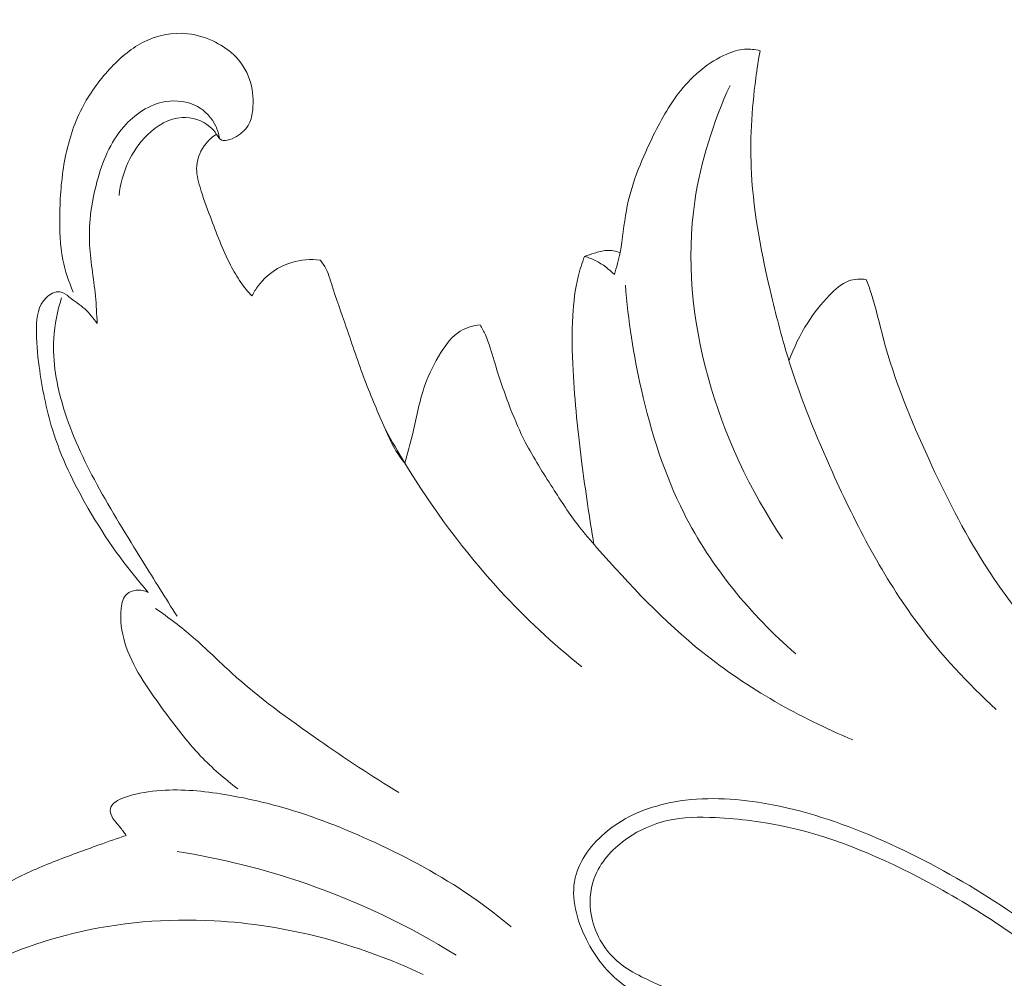
# Model space of a CAD drawing. Units: centimetres. Extents: x -220 to -53, y -118 to 118.
# Drawn here: x -118 to -113, y -23 to -18 of the extents above; entities that cross this region are included whole.
import ezdxf

# ---------------------------------------------------------------- set-up
doc = ezdxf.new("R2010")
doc.units = ezdxf.units.CM
doc.header["$MEASUREMENT"] = 0
doc.layers.add('layer 1', color=7, linetype='Continuous')

msp = doc.modelspace()

# ---------------------------------------------------------------- linework, layer by layer
at = {"layer": 'layer 1', "color": 250, "lineweight": 20}
for points, knots in [([(-220.41041, -117.93056), (-220.41041, -117.93056), (-220.41041, 118.25515), (-220.41041, 118.25515), (-220.41041, 118.25515), (-220.41041, 118.25515), (-53.41042, 118.25515), (-53.41042, 118.25515), (-53.41042, 118.25515), (-53.41042, 118.25515), (-53.41042, -117.93056), (-53.41042, -117.93056), (-53.41042, -117.93056), (-53.41042, -117.93056), (-220.41041, -117.93056), (-220.41041, -117.93056)], [0, 0, 0, 0, 0.2, 0.2, 0.2, 0.2, 0.4, 0.4, 0.4, 0.4, 0.6, 0.6, 0.6, 0.6, 1, 1, 1, 1]), ([(-118.04631, -19.25646), (-118.07166, -19.19883), (-118.09199, -19.13839), (-118.10426, -19.07657), (-118.10426, -19.07657), (-118.12024, -18.9961), (-118.12266, -18.91344), (-118.12142, -18.8311), (-118.12142, -18.8311), (-118.11997, -18.72951), (-118.11288, -18.62848), (-118.09444, -18.52862), (-118.09444, -18.52862), (-118.07563, -18.4268), (-118.04499, -18.32625), (-117.9977, -18.23436), (-117.9977, -18.23436), (-117.95722, -18.15595), (-117.90472, -18.08391), (-117.84453, -18.0184), (-117.84453, -18.0184), (-117.79106, -17.96007), (-117.73154, -17.90692), (-117.66114, -17.87064), (-117.66114, -17.87064), (-117.58442, -17.83105), (-117.49478, -17.81148), (-117.40965, -17.82099), (-117.40965, -17.82099), (-117.35634, -17.82687), (-117.30486, -17.84426), (-117.25674, -17.86836), (-117.25674, -17.86836), (-117.21456, -17.88949), (-117.17498, -17.91595), (-117.14255, -17.94985), (-117.14255, -17.94985), (-117.10392, -17.99027), (-117.0752, -18.0412), (-117.06021, -18.09501), (-117.06021, -18.09501), (-117.0468, -18.14322), (-117.04439, -18.1936), (-117.04935, -18.24405), (-117.04935, -18.24405), (-117.05197, -18.27075), (-117.05664, -18.29729), (-117.06851, -18.32051), (-117.06851, -18.32051), (-117.08357, -18.34973), (-117.11005, -18.37353), (-117.13836, -18.39129), (-117.13836, -18.39129), (-117.15434, -18.40136), (-117.17094, -18.40941), (-117.19023, -18.41316), (-117.19023, -18.41316), (-117.20059, -18.41515), (-117.21167, -18.41589), (-117.22056, -18.41235), (-117.22056, -18.41235), (-117.23327, -18.40714), (-117.24129, -18.39282), (-117.24989, -18.38009), (-117.24989, -18.38009), (-117.26113, -18.36341), (-117.27327, -18.34945), (-117.28757, -18.33744), (-117.28757, -18.33744), (-117.32833, -18.30314), (-117.38661, -18.28422), (-117.44138, -18.2867), (-117.44138, -18.2867), (-117.51402, -18.28988), (-117.58046, -18.33067), (-117.63384, -18.3827), (-117.63384, -18.3827), (-117.72591, -18.47246), (-117.77867, -18.59581), (-117.79176, -18.71878)], [0, 0, 0, 0, 0.047619, 0.047619, 0.047619, 0.047619, 0.0952381, 0.0952381, 0.0952381, 0.0952381, 0.1428571, 0.1428571, 0.1428571, 0.1428571, 0.1904762, 0.1904762, 0.1904762, 0.1904762, 0.2380952, 0.2380952, 0.2380952, 0.2380952, 0.2857143, 0.2857143, 0.2857143, 0.2857143, 0.3333333, 0.3333333, 0.3333333, 0.3333333, 0.3809524, 0.3809524, 0.3809524, 0.3809524, 0.4285714, 0.4285714, 0.4285714, 0.4285714, 0.4761905, 0.4761905, 0.4761905, 0.4761905, 0.5238095, 0.5238095, 0.5238095, 0.5238095, 0.5714286, 0.5714286, 0.5714286, 0.5714286, 0.6190476, 0.6190476, 0.6190476, 0.6190476, 0.6666667, 0.6666667, 0.6666667, 0.6666667, 0.7142857, 0.7142857, 0.7142857, 0.7142857, 0.7619048, 0.7619048, 0.7619048, 0.7619048, 0.8095238, 0.8095238, 0.8095238, 0.8095238, 0.8571429, 0.8571429, 0.8571429, 0.8571429, 0.9047619, 0.9047619, 0.9047619, 0.9047619, 1, 1, 1, 1]), ([(-115.03974, -19.15887), (-115.02762, -19.11853), (-115.01634, -19.07787), (-115.008, -19.03664), (-115.008, -19.03664), (-114.99241, -18.95924), (-114.98734, -18.87991), (-114.97317, -18.80243), (-114.97317, -18.80243), (-114.94782, -18.66454), (-114.89352, -18.53263), (-114.83214, -18.40509), (-114.83214, -18.40509), (-114.78648, -18.31022), (-114.7369, -18.21772), (-114.6707, -18.13594), (-114.6707, -18.13594), (-114.60194, -18.05101), (-114.51526, -17.97778), (-114.41443, -17.93424), (-114.41443, -17.93424), (-114.38291, -17.9206), (-114.35005, -17.90992), (-114.31623, -17.90729), (-114.31623, -17.90729), (-114.28752, -17.90498), (-114.2581, -17.90851), (-114.23027, -17.91593)], [0, 0, 0, 0, 0.125, 0.125, 0.125, 0.125, 0.25, 0.25, 0.25, 0.25, 0.375, 0.375, 0.375, 0.375, 0.5, 0.5, 0.5, 0.5, 0.625, 0.625, 0.625, 0.625, 0.75, 0.75, 0.75, 0.75, 1, 1, 1, 1]), ([(-114.23027, -17.91593), (-114.2395, -17.96674), (-114.24738, -18.01769), (-114.25408, -18.0689), (-114.25408, -18.0689), (-114.27723, -18.244), (-114.28735, -18.4217), (-114.27777, -18.59771), (-114.27777, -18.59771), (-114.26536, -18.82696), (-114.21977, -19.05362), (-114.16654, -19.27753), (-114.16654, -19.27753), (-114.13711, -19.40091), (-114.10551, -19.5234), (-114.0678, -19.64399), (-114.0678, -19.64399), (-114.00245, -19.85283), (-113.91892, -20.05581), (-113.82824, -20.25609), (-113.82824, -20.25609), (-113.69473, -20.55108), (-113.54537, -20.84032), (-113.35256, -21.09872), (-113.35256, -21.09872), (-113.22422, -21.27071), (-113.07653, -21.42904), (-112.91823, -21.57408)], [0, 0, 0, 0, 0.125, 0.125, 0.125, 0.125, 0.25, 0.25, 0.25, 0.25, 0.375, 0.375, 0.375, 0.375, 0.5, 0.5, 0.5, 0.5, 0.625, 0.625, 0.625, 0.625, 0.75, 0.75, 0.75, 0.75, 1, 1, 1, 1]), ([(-114.39717, -18.10801), (-114.48949, -18.31272), (-114.56015, -18.52936), (-114.59276, -18.7525), (-114.59276, -18.7525), (-114.68665, -19.39483), (-114.4649, -20.09083), (-114.10531, -20.62641)], [0, 0, 0, 0, 0.3333333, 0.3333333, 0.3333333, 0.3333333, 1, 1, 1, 1]), ([(-117.23389, -18.4023), (-117.23765, -18.37883), (-117.24448, -18.35571), (-117.25477, -18.33398), (-117.25477, -18.33398), (-117.27618, -18.28871), (-117.31254, -18.24974), (-117.35662, -18.22548), (-117.35662, -18.22548), (-117.40939, -18.19641), (-117.47336, -18.18861), (-117.53308, -18.19843), (-117.53308, -18.19843), (-117.62392, -18.21342), (-117.7053, -18.26914), (-117.76581, -18.33846), (-117.76581, -18.33846), (-117.84151, -18.42496), (-117.88481, -18.53255), (-117.91451, -18.64305), (-117.91451, -18.64305), (-117.94394, -18.75236), (-117.96005, -18.86443), (-117.95623, -18.97569), (-117.95623, -18.97569), (-117.95278, -19.07673), (-117.93287, -19.17714), (-117.92311, -19.27813), (-117.92311, -19.27813), (-117.91824, -19.32884), (-117.91592, -19.37971), (-117.91346, -19.43044)], [0, 0, 0, 0, 0.1111111, 0.1111111, 0.1111111, 0.1111111, 0.2222222, 0.2222222, 0.2222222, 0.2222222, 0.3333333, 0.3333333, 0.3333333, 0.3333333, 0.4444444, 0.4444444, 0.4444444, 0.4444444, 0.5555556, 0.5555556, 0.5555556, 0.5555556, 0.6666667, 0.6666667, 0.6666667, 0.6666667, 0.7777778, 0.7777778, 0.7777778, 0.7777778, 1, 1, 1, 1]), ([(-117.25028, -18.37936), (-117.27211, -18.39325), (-117.29197, -18.41036), (-117.30858, -18.43059), (-117.30858, -18.43059), (-117.33729, -18.46546), (-117.35653, -18.50971), (-117.36014, -18.55406), (-117.36014, -18.55406), (-117.36341, -18.59433), (-117.35372, -18.63472), (-117.34207, -18.67386), (-117.34207, -18.67386), (-117.3255, -18.73001), (-117.30498, -18.78366), (-117.28463, -18.83772), (-117.28463, -18.83772), (-117.25051, -18.92819), (-117.21708, -19.0197), (-117.17271, -19.10599), (-117.17271, -19.10599), (-117.15548, -19.13951), (-117.13659, -19.17234), (-117.11484, -19.20311), (-117.11484, -19.20311), (-117.09613, -19.22949), (-117.07552, -19.2544), (-117.05328, -19.27784)], [0, 0, 0, 0, 0.125, 0.125, 0.125, 0.125, 0.25, 0.25, 0.25, 0.25, 0.375, 0.375, 0.375, 0.375, 0.5, 0.5, 0.5, 0.5, 0.625, 0.625, 0.625, 0.625, 0.75, 0.75, 0.75, 0.75, 1, 1, 1, 1]), ([(-115.2051, -19.05781), (-115.18766, -19.05128), (-115.16978, -19.04598), (-115.15181, -19.04046), (-115.15181, -19.04046), (-115.12933, -19.03354), (-115.10662, -19.02641), (-115.08333, -19.02498), (-115.08333, -19.02498), (-115.05797, -19.02328), (-115.03202, -19.02821), (-115.008, -19.03664)], [0, 0, 0, 0, 0.25, 0.25, 0.25, 0.25, 0.5, 0.5, 0.5, 0.5, 1, 1, 1, 1]), ([(-117.05328, -19.27784), (-117.04304, -19.25758), (-117.03114, -19.23826), (-117.01739, -19.22009), (-117.01739, -19.22009), (-116.97162, -19.15998), (-116.90524, -19.11303), (-116.83248, -19.09109), (-116.83248, -19.09109), (-116.7812, -19.0757), (-116.72683, -19.07263), (-116.67432, -19.07896)], [0, 0, 0, 0, 0.25, 0.25, 0.25, 0.25, 0.5, 0.5, 0.5, 0.5, 1, 1, 1, 1]), ([(-116.67432, -19.07896), (-116.66814, -19.08591), (-116.66226, -19.09327), (-116.65689, -19.10096), (-116.65689, -19.10096), (-116.63491, -19.13273), (-116.62378, -19.17086), (-116.61204, -19.2083), (-116.61204, -19.2083), (-116.58605, -19.29102), (-116.55701, -19.37084), (-116.52908, -19.45153), (-116.52908, -19.45153), (-116.49518, -19.5495), (-116.46304, -19.6488), (-116.42598, -19.74592), (-116.42598, -19.74592), (-116.39127, -19.8372), (-116.35214, -19.9265), (-116.31295, -20.01615), (-116.31295, -20.01615), (-116.29648, -20.05375), (-116.28002, -20.09149), (-116.25941, -20.12681), (-116.25941, -20.12681), (-116.24299, -20.15499), (-116.22381, -20.18174), (-116.20335, -20.20707)], [0, 0, 0, 0, 0.125, 0.125, 0.125, 0.125, 0.25, 0.25, 0.25, 0.25, 0.375, 0.375, 0.375, 0.375, 0.5, 0.5, 0.5, 0.5, 0.625, 0.625, 0.625, 0.625, 0.75, 0.75, 0.75, 0.75, 1, 1, 1, 1]), ([(-115.15328, -20.65713), (-115.179, -20.50794), (-115.2006, -20.35825), (-115.21968, -20.20804), (-115.21968, -20.20804), (-115.24158, -20.0366), (-115.26027, -19.86468), (-115.26909, -19.69216), (-115.26909, -19.69216), (-115.27429, -19.5904), (-115.27607, -19.48837), (-115.27034, -19.38628), (-115.27034, -19.38628), (-115.26631, -19.3137), (-115.25845, -19.24102), (-115.24106, -19.17049), (-115.24106, -19.17049), (-115.23159, -19.13229), (-115.21939, -19.09458), (-115.2051, -19.05781)], [0, 0, 0, 0, 0.1666667, 0.1666667, 0.1666667, 0.1666667, 0.3333333, 0.3333333, 0.3333333, 0.3333333, 0.5, 0.5, 0.5, 0.5, 0.6666667, 0.6666667, 0.6666667, 0.6666667, 1, 1, 1, 1]), ([(-115.2051, -19.05781), (-115.18353, -19.06429), (-115.16241, -19.07266), (-115.14216, -19.08291), (-115.14216, -19.08291), (-115.10415, -19.10228), (-115.06936, -19.12836), (-115.03974, -19.15887)], [0, 0, 0, 0, 0.3333333, 0.3333333, 0.3333333, 0.3333333, 1, 1, 1, 1]), ([(-114.06939, -19.63881), (-114.04297, -19.5644), (-114.00775, -19.49239), (-113.96523, -19.42618), (-113.96523, -19.42618), (-113.93035, -19.37177), (-113.89049, -19.32136), (-113.84467, -19.2735), (-113.84467, -19.2735), (-113.81322, -19.2406), (-113.77894, -19.20904), (-113.73739, -19.19438), (-113.73739, -19.19438), (-113.70687, -19.18367), (-113.67232, -19.18213), (-113.64001, -19.18601)], [0, 0, 0, 0, 0.2, 0.2, 0.2, 0.2, 0.4, 0.4, 0.4, 0.4, 0.6, 0.6, 0.6, 0.6, 1, 1, 1, 1]), ([(-113.64001, -19.18601), (-113.63052, -19.21103), (-113.62145, -19.23617), (-113.61311, -19.26156), (-113.61311, -19.26156), (-113.58547, -19.34549), (-113.56682, -19.43218), (-113.54407, -19.51758), (-113.54407, -19.51758), (-113.48308, -19.7466), (-113.39243, -19.96663), (-113.29323, -20.18254), (-113.29323, -20.18254), (-113.20082, -20.38368), (-113.10103, -20.58121), (-112.9827, -20.76717), (-112.9827, -20.76717), (-112.83724, -20.9959), (-112.66392, -21.20728), (-112.47707, -21.40529), (-112.47707, -21.40529), (-112.32742, -21.56386), (-112.16929, -21.71392), (-111.99714, -21.84623), (-111.99714, -21.84623), (-111.80301, -21.99546), (-111.59116, -22.1221), (-111.36988, -22.22909), (-111.36988, -22.22909), (-111.17421, -22.32381), (-110.97121, -22.40309), (-110.76034, -22.45521), (-110.76034, -22.45521), (-110.58353, -22.49884), (-110.40114, -22.52334), (-110.21914, -22.52198), (-110.21914, -22.52198), (-110.13218, -22.52132), (-110.04529, -22.51478), (-109.95881, -22.50496), (-109.95881, -22.50496), (-109.90315, -22.4987), (-109.84771, -22.49115), (-109.79255, -22.48183)], [0, 0, 0, 0, 0.0833333, 0.0833333, 0.0833333, 0.0833333, 0.1666667, 0.1666667, 0.1666667, 0.1666667, 0.25, 0.25, 0.25, 0.25, 0.3333333, 0.3333333, 0.3333333, 0.3333333, 0.4166667, 0.4166667, 0.4166667, 0.4166667, 0.5, 0.5, 0.5, 0.5, 0.5833333, 0.5833333, 0.5833333, 0.5833333, 0.6666667, 0.6666667, 0.6666667, 0.6666667, 0.75, 0.75, 0.75, 0.75, 0.8333333, 0.8333333, 0.8333333, 0.8333333, 1, 1, 1, 1]), ([(-117.91346, -19.43044), (-117.93381, -19.4015), (-117.95683, -19.3735), (-117.98274, -19.3499), (-117.98274, -19.3499), (-118.00906, -19.32584), (-118.03828, -19.30633), (-118.06848, -19.2835), (-118.06848, -19.2835), (-118.08495, -19.27104), (-118.10165, -19.25757), (-118.1202, -19.25456), (-118.1202, -19.25456), (-118.14646, -19.25019), (-118.17628, -19.26675), (-118.19753, -19.28782), (-118.19753, -19.28782), (-118.24144, -19.3311), (-118.24901, -19.39339), (-118.25065, -19.45299), (-118.25065, -19.45299), (-118.25274, -19.52771), (-118.24542, -19.59836), (-118.23573, -19.66954), (-118.23573, -19.66954), (-118.21974, -19.7869), (-118.19723, -19.90549), (-118.16198, -20.01966), (-118.16198, -20.01966), (-118.11439, -20.17342), (-118.04354, -20.31903), (-117.96256, -20.45839), (-117.96256, -20.45839), (-117.86641, -20.6241), (-117.75596, -20.78101), (-117.62949, -20.92389)], [0, 0, 0, 0, 0.1, 0.1, 0.1, 0.1, 0.2, 0.2, 0.2, 0.2, 0.3, 0.3, 0.3, 0.3, 0.4, 0.4, 0.4, 0.4, 0.5, 0.5, 0.5, 0.5, 0.6, 0.6, 0.6, 0.6, 0.7, 0.7, 0.7, 0.7, 0.8, 0.8, 0.8, 0.8, 1, 1, 1, 1]), ([(-114.9781, -19.21703), (-114.96385, -19.41218), (-114.93296, -19.60585), (-114.88943, -19.79723), (-114.88943, -19.79723), (-114.83542, -20.03448), (-114.7622, -20.26819), (-114.65249, -20.48495), (-114.65249, -20.48495), (-114.50209, -20.78203), (-114.28306, -21.04727), (-114.03209, -21.26483)], [0, 0, 0, 0, 0.25, 0.25, 0.25, 0.25, 0.5, 0.5, 0.5, 0.5, 1, 1, 1, 1]), ([(-118.11169, -19.28845), (-118.13463, -19.36119), (-118.15014, -19.4369), (-118.15477, -19.51314), (-118.15477, -19.51314), (-118.16263, -19.64351), (-118.13854, -19.77499), (-118.09993, -19.90044), (-118.09993, -19.90044), (-118.05433, -20.04844), (-117.98858, -20.188), (-117.91518, -20.32318), (-117.91518, -20.32318), (-117.83581, -20.46954), (-117.74741, -20.61081), (-117.65959, -20.7522), (-117.65959, -20.7522), (-117.59642, -20.85397), (-117.53346, -20.9558), (-117.46897, -21.05665)], [0, 0, 0, 0, 0.1666667, 0.1666667, 0.1666667, 0.1666667, 0.3333333, 0.3333333, 0.3333333, 0.3333333, 0.5, 0.5, 0.5, 0.5, 0.6666667, 0.6666667, 0.6666667, 0.6666667, 1, 1, 1, 1]), ([(-116.20335, -20.20707), (-116.18868, -20.15171), (-116.17323, -20.09659), (-116.15987, -20.04067), (-116.15987, -20.04067), (-116.13845, -19.95094), (-116.12266, -19.85902), (-116.09207, -19.77285), (-116.09207, -19.77285), (-116.06968, -19.71006), (-116.03957, -19.65026), (-116.00303, -19.59219), (-116.00303, -19.59219), (-115.97407, -19.54614), (-115.94112, -19.50107), (-115.89576, -19.47336), (-115.89576, -19.47336), (-115.86295, -19.45326), (-115.82349, -19.44226), (-115.78506, -19.43801)], [0, 0, 0, 0, 0.1666667, 0.1666667, 0.1666667, 0.1666667, 0.3333333, 0.3333333, 0.3333333, 0.3333333, 0.5, 0.5, 0.5, 0.5, 0.6666667, 0.6666667, 0.6666667, 0.6666667, 1, 1, 1, 1]), ([(-115.78506, -19.43801), (-115.77467, -19.45614), (-115.76494, -19.47472), (-115.75643, -19.49375), (-115.75643, -19.49375), (-115.73557, -19.54019), (-115.72193, -19.58955), (-115.70735, -19.63845), (-115.70735, -19.63845), (-115.68045, -19.72901), (-115.65038, -19.81815), (-115.61605, -19.90587), (-115.61605, -19.90587), (-115.59164, -19.96827), (-115.56506, -20.02993), (-115.53443, -20.08951), (-115.53443, -20.08951), (-115.48935, -20.17732), (-115.43555, -20.26031), (-115.38219, -20.3437), (-115.38219, -20.3437), (-115.33588, -20.41607), (-115.28986, -20.4887), (-115.23745, -20.55633), (-115.23745, -20.55633), (-115.20598, -20.59691), (-115.17222, -20.63569), (-115.13817, -20.6742), (-115.13817, -20.6742), (-114.95477, -20.88224), (-114.76413, -21.08531), (-114.54784, -21.25818), (-114.54784, -21.25818), (-114.29684, -21.45882), (-114.01127, -21.61886), (-113.71476, -21.74261)], [0, 0, 0, 0, 0.1, 0.1, 0.1, 0.1, 0.2, 0.2, 0.2, 0.2, 0.3, 0.3, 0.3, 0.3, 0.4, 0.4, 0.4, 0.4, 0.5, 0.5, 0.5, 0.5, 0.6, 0.6, 0.6, 0.6, 0.7, 0.7, 0.7, 0.7, 0.8, 0.8, 0.8, 0.8, 1, 1, 1, 1]), ([(-116.31136, -20.01984), (-116.27679, -20.08315), (-116.24077, -20.14554), (-116.20335, -20.20707), (-116.20335, -20.20707), (-116.0503, -20.4589), (-115.87381, -20.69754), (-115.67392, -20.91436), (-115.67392, -20.91436), (-115.53352, -21.06662), (-115.3815, -21.20817), (-115.22071, -21.33824)], [0, 0, 0, 0, 0.25, 0.25, 0.25, 0.25, 0.5, 0.5, 0.5, 0.5, 1, 1, 1, 1]), ([(-117.62949, -20.92389), (-117.64999, -20.91442), (-117.67285, -20.90993), (-117.69611, -20.91215), (-117.69611, -20.91215), (-117.71574, -20.91404), (-117.7356, -20.92074), (-117.74929, -20.93318), (-117.74929, -20.93318), (-117.76942, -20.95147), (-117.77625, -20.98201), (-117.77979, -21.01157), (-117.77979, -21.01157), (-117.78786, -21.07972), (-117.77829, -21.14318), (-117.75959, -21.20375), (-117.75959, -21.20375), (-117.71888, -21.33552), (-117.63505, -21.45378), (-117.55139, -21.56828), (-117.55139, -21.56828), (-117.48375, -21.661), (-117.41635, -21.75122), (-117.33841, -21.83281), (-117.33841, -21.83281), (-117.27503, -21.89912), (-117.20488, -21.95982), (-117.1315, -22.01528)], [0, 0, 0, 0, 0.125, 0.125, 0.125, 0.125, 0.25, 0.25, 0.25, 0.25, 0.375, 0.375, 0.375, 0.375, 0.5, 0.5, 0.5, 0.5, 0.625, 0.625, 0.625, 0.625, 0.75, 0.75, 0.75, 0.75, 1, 1, 1, 1]), ([(-116.23752, -22.03547), (-116.38867, -21.94394), (-116.53555, -21.84581), (-116.68089, -21.74507), (-116.68089, -21.74507), (-116.84925, -21.62837), (-117.01559, -21.50793), (-117.16704, -21.37059), (-117.16704, -21.37059), (-117.23883, -21.30557), (-117.30711, -21.23683), (-117.38041, -21.17358), (-117.38041, -21.17358), (-117.4469, -21.11618), (-117.51737, -21.06347), (-117.58928, -21.01289)], [0, 0, 0, 0, 0.2, 0.2, 0.2, 0.2, 0.4, 0.4, 0.4, 0.4, 0.6, 0.6, 0.6, 0.6, 1, 1, 1, 1]), ([(-115.61282, -22.78171), (-115.68559, -22.72097), (-115.76106, -22.66321), (-115.83913, -22.60957), (-115.83913, -22.60957), (-116.00589, -22.49492), (-116.18507, -22.39872), (-116.36931, -22.31361), (-116.36931, -22.31361), (-116.53803, -22.23575), (-116.71103, -22.16718), (-116.88928, -22.11675), (-116.88928, -22.11675), (-116.98609, -22.08934), (-117.0845, -22.06729), (-117.18406, -22.05008), (-117.18406, -22.05008), (-117.29998, -22.03003), (-117.41742, -22.01663), (-117.53499, -22.02241), (-117.53499, -22.02241), (-117.59808, -22.02556), (-117.66121, -22.0343), (-117.72201, -22.05036), (-117.72201, -22.05036), (-117.75256, -22.05853), (-117.78263, -22.06857), (-117.80998, -22.08694), (-117.80998, -22.08694), (-117.82147, -22.09467), (-117.83245, -22.10385), (-117.83742, -22.11593), (-117.83742, -22.11593), (-117.84214, -22.12738), (-117.84141, -22.14158), (-117.83768, -22.154), (-117.83768, -22.154), (-117.83217, -22.1721), (-117.82055, -22.18667), (-117.80878, -22.20097), (-117.80878, -22.20097), (-117.80196, -22.20937), (-117.79506, -22.2177), (-117.78831, -22.22602), (-117.78831, -22.22602), (-117.77581, -22.24155), (-117.76362, -22.2575), (-117.75179, -22.27363)], [0, 0, 0, 0, 0.0769231, 0.0769231, 0.0769231, 0.0769231, 0.1538462, 0.1538462, 0.1538462, 0.1538462, 0.2307692, 0.2307692, 0.2307692, 0.2307692, 0.3076923, 0.3076923, 0.3076923, 0.3076923, 0.3846154, 0.3846154, 0.3846154, 0.3846154, 0.4615385, 0.4615385, 0.4615385, 0.4615385, 0.5384615, 0.5384615, 0.5384615, 0.5384615, 0.6153846, 0.6153846, 0.6153846, 0.6153846, 0.6923077, 0.6923077, 0.6923077, 0.6923077, 0.7692308, 0.7692308, 0.7692308, 0.7692308, 0.8461538, 0.8461538, 0.8461538, 0.8461538, 1, 1, 1, 1]), ([(-112.62806, -25.27815), (-112.68789, -25.09456), (-112.7645, -24.9169), (-112.8544, -24.74497), (-112.8544, -24.74497), (-112.9875, -24.49028), (-113.14972, -24.24786), (-113.35302, -24.04765), (-113.35302, -24.04765), (-113.57525, -23.82855), (-113.84661, -23.65992), (-114.12228, -23.51197), (-114.12228, -23.51197), (-114.29753, -23.41787), (-114.47445, -23.33219), (-114.66164, -23.2584), (-114.66164, -23.2584), (-114.77761, -23.21272), (-114.89755, -23.1716), (-114.99474, -23.099), (-114.99474, -23.099), (-115.07834, -23.0366), (-115.14518, -22.95087), (-115.19477, -22.85244), (-115.19477, -22.85244), (-115.24908, -22.7445), (-115.28277, -22.62135), (-115.25749, -22.50985), (-115.25749, -22.50985), (-115.23461, -22.40894), (-115.16349, -22.3174), (-115.07917, -22.24915), (-115.07917, -22.24915), (-114.97857, -22.16759), (-114.85903, -22.11907), (-114.73568, -22.09332), (-114.73568, -22.09332), (-114.57394, -22.05956), (-114.40549, -22.06471), (-114.24167, -22.08973), (-114.24167, -22.08973), (-114.02774, -22.12232), (-113.82165, -22.18865), (-113.62299, -22.2712), (-113.62299, -22.2712), (-113.2133, -22.44127), (-112.83526, -22.6797), (-112.48489, -22.95772), (-112.48489, -22.95772), (-112.13315, -23.23695), (-111.8093, -23.55597), (-111.57178, -23.93061), (-111.57178, -23.93061), (-111.47889, -24.07713), (-111.39914, -24.23207), (-111.33837, -24.39723), (-111.33837, -24.39723), (-111.27087, -24.58033), (-111.22655, -24.77599), (-111.24009, -24.96748), (-111.24009, -24.96748), (-111.24938, -25.09835), (-111.28563, -25.22737), (-111.34106, -25.35045), (-111.34106, -25.35045), (-111.41005, -25.50381), (-111.50861, -25.64798), (-111.64918, -25.73641), (-111.64918, -25.73641), (-111.77295, -25.81417), (-111.92929, -25.84883), (-112.07412, -25.82655), (-112.07412, -25.82655), (-112.17054, -25.81175), (-112.2618, -25.77185), (-112.34164, -25.7182)], [0, 0, 0, 0, 0.05, 0.05, 0.05, 0.05, 0.1, 0.1, 0.1, 0.1, 0.15, 0.15, 0.15, 0.15, 0.2, 0.2, 0.2, 0.2, 0.25, 0.25, 0.25, 0.25, 0.3, 0.3, 0.3, 0.3, 0.35, 0.35, 0.35, 0.35, 0.4, 0.4, 0.4, 0.4, 0.45, 0.45, 0.45, 0.45, 0.5, 0.5, 0.5, 0.5, 0.55, 0.55, 0.55, 0.55, 0.6, 0.6, 0.6, 0.6, 0.65, 0.65, 0.65, 0.65, 0.7, 0.7, 0.7, 0.7, 0.75, 0.75, 0.75, 0.75, 0.8, 0.8, 0.8, 0.8, 0.85, 0.85, 0.85, 0.85, 0.9, 0.9, 0.9, 0.9, 1, 1, 1, 1]), ([(-112.34164, -25.7182), (-112.23487, -25.76833), (-112.11171, -25.78355), (-111.99292, -25.76721), (-111.99292, -25.76721), (-111.841, -25.74629), (-111.69631, -25.67385), (-111.58901, -25.5662), (-111.58901, -25.5662), (-111.45264, -25.42929), (-111.37705, -25.23532), (-111.35619, -25.04164), (-111.35619, -25.04164), (-111.3316, -24.8143), (-111.38248, -24.58718), (-111.46879, -24.37861), (-111.46879, -24.37861), (-111.57351, -24.12542), (-111.7305, -23.8996), (-111.90332, -23.68803), (-111.90332, -23.68803), (-112.07653, -23.47588), (-112.26566, -23.27819), (-112.47171, -23.09979), (-112.47171, -23.09979), (-112.72425, -22.88109), (-113.00219, -22.69155), (-113.29871, -22.5324), (-113.29871, -22.5324), (-113.54601, -22.39961), (-113.80622, -22.288), (-114.07799, -22.22731), (-114.07799, -22.22731), (-114.20905, -22.19819), (-114.34272, -22.18076), (-114.47821, -22.17471), (-114.47821, -22.17471), (-114.56806, -22.1707), (-114.65865, -22.17169), (-114.74553, -22.19132), (-114.74553, -22.19132), (-114.82368, -22.20911), (-114.89874, -22.24205), (-114.96623, -22.28853), (-114.96623, -22.28853), (-115.04227, -22.34075), (-115.10888, -22.4102), (-115.14429, -22.4936), (-115.14429, -22.4936), (-115.17038, -22.55514), (-115.17963, -22.62436), (-115.17167, -22.69185), (-115.17167, -22.69185), (-115.15987, -22.79301), (-115.10945, -22.89056), (-115.03714, -22.95943), (-115.03714, -22.95943), (-114.96773, -23.02553), (-114.8781, -23.06528), (-114.78923, -23.10478), (-114.78923, -23.10478), (-114.50528, -23.23076), (-114.22855, -23.35356), (-113.96277, -23.50415), (-113.96277, -23.50415), (-113.72808, -23.63719), (-113.50192, -23.79177), (-113.30538, -23.97786), (-113.30538, -23.97786), (-113.17303, -24.10311), (-113.05426, -24.24272), (-112.95466, -24.39557), (-112.95466, -24.39557), (-112.85706, -24.54564), (-112.77798, -24.70848), (-112.72331, -24.87851), (-112.72331, -24.87851), (-112.68147, -25.009), (-112.65392, -25.14368), (-112.62806, -25.27815), (-112.62806, -25.27815), (-112.62161, -25.31187), (-112.61522, -25.34566), (-112.60647, -25.37892), (-112.60647, -25.37892), (-112.59115, -25.43756), (-112.56861, -25.49478), (-112.53646, -25.54636), (-112.53646, -25.54636), (-112.51344, -25.58328), (-112.48548, -25.61732), (-112.45295, -25.64613), (-112.45295, -25.64613), (-112.4198, -25.67546), (-112.38187, -25.69936), (-112.34164, -25.7182)], [0, 0, 0, 0, 0.04, 0.04, 0.04, 0.04, 0.08, 0.08, 0.08, 0.08, 0.12, 0.12, 0.12, 0.12, 0.16, 0.16, 0.16, 0.16, 0.2, 0.2, 0.2, 0.2, 0.24, 0.24, 0.24, 0.24, 0.28, 0.28, 0.28, 0.28, 0.32, 0.32, 0.32, 0.32, 0.36, 0.36, 0.36, 0.36, 0.4, 0.4, 0.4, 0.4, 0.44, 0.44, 0.44, 0.44, 0.48, 0.48, 0.48, 0.48, 0.52, 0.52, 0.52, 0.52, 0.56, 0.56, 0.56, 0.56, 0.6, 0.6, 0.6, 0.6, 0.64, 0.64, 0.64, 0.64, 0.68, 0.68, 0.68, 0.68, 0.72, 0.72, 0.72, 0.72, 0.76, 0.76, 0.76, 0.76, 0.8, 0.8, 0.8, 0.8, 0.84, 0.84, 0.84, 0.84, 0.88, 0.88, 0.88, 0.88, 0.92, 0.92, 0.92, 0.92, 1, 1, 1, 1]), ([(-117.75179, -22.27363), (-117.80245, -22.29075), (-117.85291, -22.30838), (-117.90332, -22.32636), (-117.90332, -22.32636), (-117.98845, -22.3567), (-118.07319, -22.3879), (-118.15725, -22.42119), (-118.15725, -22.42119), (-118.24297, -22.45504), (-118.32786, -22.49099), (-118.4083, -22.53585), (-118.4083, -22.53585), (-118.51056, -22.59284), (-118.60536, -22.66427), (-118.69039, -22.74452), (-118.69039, -22.74452), (-118.75979, -22.81016), (-118.82266, -22.88163), (-118.87753, -22.96162), (-118.87753, -22.96162), (-118.90042, -22.99486), (-118.9219, -23.02965), (-118.9327, -23.06744), (-118.9327, -23.06744), (-118.94111, -23.0967), (-118.94309, -23.12782), (-118.94042, -23.15945), (-118.94042, -23.15945), (-118.93883, -23.17949), (-118.93527, -23.19976), (-118.92471, -23.21584), (-118.92471, -23.21584), (-118.91553, -23.22966), (-118.9011, -23.24033), (-118.88559, -23.24758), (-118.88559, -23.24758), (-118.86288, -23.25816), (-118.83769, -23.26134), (-118.81309, -23.2606), (-118.81309, -23.2606), (-118.77161, -23.25926), (-118.73172, -23.24665), (-118.69166, -23.23511), (-118.69166, -23.23511), (-118.61136, -23.21226), (-118.53057, -23.19424), (-118.44896, -23.18115), (-118.44896, -23.18115), (-118.31321, -23.15939), (-118.17505, -23.15112), (-118.03719, -23.14744), (-118.03719, -23.14744), (-117.87842, -23.14327), (-117.71987, -23.14525), (-117.5617, -23.1538), (-117.5617, -23.1538), (-117.49646, -23.15734), (-117.43127, -23.16201), (-117.36618, -23.16717), (-117.36618, -23.16717), (-117.18147, -23.18173), (-116.9968, -23.19996), (-116.81433, -23.23169), (-116.81433, -23.23169), (-116.57274, -23.27374), (-116.33484, -23.3394), (-116.10662, -23.43022), (-116.10662, -23.43022), (-115.81102, -23.54776), (-115.53166, -23.7075), (-115.27872, -23.89854)], [0, 0, 0, 0, 0.0526316, 0.0526316, 0.0526316, 0.0526316, 0.1052632, 0.1052632, 0.1052632, 0.1052632, 0.1578947, 0.1578947, 0.1578947, 0.1578947, 0.2105263, 0.2105263, 0.2105263, 0.2105263, 0.2631579, 0.2631579, 0.2631579, 0.2631579, 0.3157895, 0.3157895, 0.3157895, 0.3157895, 0.3684211, 0.3684211, 0.3684211, 0.3684211, 0.4210526, 0.4210526, 0.4210526, 0.4210526, 0.4736842, 0.4736842, 0.4736842, 0.4736842, 0.5263158, 0.5263158, 0.5263158, 0.5263158, 0.5789474, 0.5789474, 0.5789474, 0.5789474, 0.6315789, 0.6315789, 0.6315789, 0.6315789, 0.6842105, 0.6842105, 0.6842105, 0.6842105, 0.7368421, 0.7368421, 0.7368421, 0.7368421, 0.7894737, 0.7894737, 0.7894737, 0.7894737, 0.8421053, 0.8421053, 0.8421053, 0.8421053, 0.8947368, 0.8947368, 0.8947368, 0.8947368, 1, 1, 1, 1]), ([(-117.4683, -22.36313), (-117.22526, -22.40143), (-116.98521, -22.46068), (-116.75226, -22.54125), (-116.75226, -22.54125), (-116.46067, -22.64218), (-116.18046, -22.77669), (-115.91884, -22.93862)], [0, 0, 0, 0, 0.3333333, 0.3333333, 0.3333333, 0.3333333, 1, 1, 1, 1]), ([(-118.68381, -23.06474), (-118.48405, -22.95684), (-118.26999, -22.87256), (-118.04909, -22.81854), (-118.04909, -22.81854), (-117.79309, -22.75587), (-117.52784, -22.73385), (-117.2639, -22.74802), (-117.2639, -22.74802), (-116.86198, -22.76948), (-116.463, -22.87469), (-116.10232, -23.04659)], [0, 0, 0, 0, 0.25, 0.25, 0.25, 0.25, 0.5, 0.5, 0.5, 0.5, 1, 1, 1, 1])]:
    msp.add_open_spline(points, degree=3, knots=knots, dxfattribs=at)
at = {"layer": 'layer 1', "lineweight": 20}
msp.add_open_spline([(-117.77758, -17.95201), (-117.77718, -17.95245), (-117.77661, -17.95248), (-117.77617, -17.95208), (-117.77617, -17.95208), (-117.77572, -17.95167), (-117.7757, -17.95111), (-117.7761, -17.95067), (-117.7761, -17.95067), (-117.77644, -17.9503), (-117.77707, -17.95019), (-117.77751, -17.9506), (-117.77751, -17.9506), (-117.77796, -17.951), (-117.77792, -17.95164), (-117.77758, -17.95201)], degree=3, knots=[0, 0, 0, 0, 0.2, 0.2, 0.2, 0.2, 0.4, 0.4, 0.4, 0.4, 0.6, 0.6, 0.6, 0.6, 1, 1, 1, 1], dxfattribs=at)

doc.saveas('drawing.dxf')
